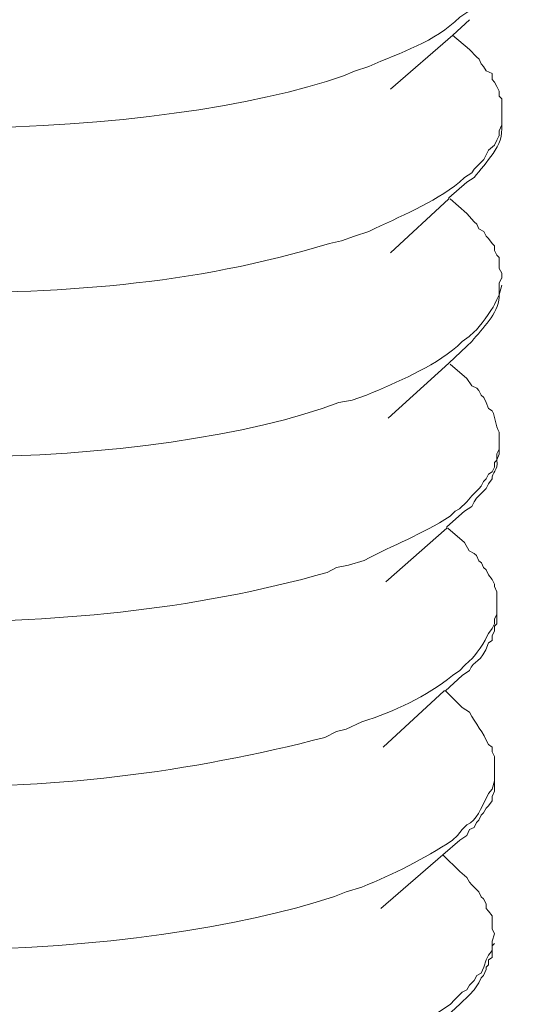
# Model space of a CAD drawing. Units: inches. Extents: x 290 to 4321, y -21085 to -18305.
# Drawn here: x 4087 to 4095, y -20829 to -20814 of the extents above; entities that cross this region are included whole.
import ezdxf

# ---------------------------------------------------------------- set-up
doc = ezdxf.new("R2010")
doc.units = ezdxf.units.IN
doc.header["$MEASUREMENT"] = 0
doc.layers.add('layer 1', color=7, linetype='Continuous')

msp = doc.modelspace()

# ---------------------------------------------------------------- linework, layer by layer
at = {"layer": 'layer 1', "lineweight": 15}
for points, knots in [([(4105.437, -20753.346), (4105.437, -20753.346), (3634.605, -20881.846), (3634.605, -20881.846), (3634.605, -20881.846), (3634.605, -20881.846), (3605.217, -20889.865), (3605.217, -20889.865)], [0, 0, 0, 0, 0.5, 0.5, 0.5, 0.5, 1, 1, 1, 1]), ([(4134.736, -20770.585), (4134.736, -20770.585), (4114.084, -20776.231), (4114.084, -20776.231), (4114.084, -20776.231), (3944.756, -20822.413), (3775.428, -20868.596), (3606.119, -20914.851), (3606.119, -20914.851), (3606.119, -20914.851), (3604.902, -20915.18), (3604.902, -20915.18)], [0, 0, 0, 0, 0.333333, 0.333333, 0.333333, 0.333333, 0.666667, 0.666667, 0.666667, 0.666667, 1, 1, 1, 1]), ([(4094.466, -20813.086), (4094.466, -20813.086), (4094.466, -20813.198), (4094.466, -20813.198), (4094.466, -20813.198), (4094.466, -20813.198), (4094.429, -20813.272), (4094.429, -20813.272), (4094.429, -20813.272), (4094.429, -20813.272), (4094.429, -20813.382), (4094.429, -20813.382), (4094.429, -20813.382), (4094.429, -20813.382), (4094.393, -20813.458), (4094.393, -20813.458), (4094.393, -20813.458), (4094.393, -20813.458), (4094.354, -20813.53), (4094.354, -20813.53), (4094.354, -20813.53), (4094.354, -20813.53), (4094.317, -20813.62), (4094.317, -20813.62), (4094.317, -20813.62), (4094.317, -20813.62), (4094.283, -20813.697), (4094.283, -20813.697), (4094.283, -20813.697), (4094.283, -20813.697), (4094.188, -20813.769), (4094.188, -20813.769), (4094.188, -20813.769), (4094.188, -20813.769), (4094.153, -20813.848), (4094.153, -20813.848), (4094.153, -20813.848), (4094.153, -20813.848), (4094.078, -20813.879), (4094.078, -20813.879), (4094.078, -20813.879), (4094.078, -20813.879), (4094.044, -20813.958), (4094.044, -20813.958), (4094.044, -20813.958), (4094.044, -20813.958), (4093.968, -20814.028), (4093.968, -20814.028), (4093.968, -20814.028), (4093.968, -20814.028), (4093.892, -20814.068), (4093.892, -20814.068), (4093.892, -20814.068), (4093.892, -20814.068), (4093.783, -20814.138), (4093.783, -20814.138), (4093.783, -20814.138), (4093.394, -20814.526), (4092.874, -20814.678), (4092.382, -20814.898), (4092.382, -20814.898), (4092.382, -20814.898), (4092.162, -20814.968), (4092.162, -20814.968)], [0, 0, 0, 0, 0.0625, 0.0625, 0.0625, 0.0625, 0.125, 0.125, 0.125, 0.125, 0.1875, 0.1875, 0.1875, 0.1875, 0.25, 0.25, 0.25, 0.25, 0.3125, 0.3125, 0.3125, 0.3125, 0.375, 0.375, 0.375, 0.375, 0.4375, 0.4375, 0.4375, 0.4375, 0.5, 0.5, 0.5, 0.5, 0.5625, 0.5625, 0.5625, 0.5625, 0.625, 0.625, 0.625, 0.625, 0.6875, 0.6875, 0.6875, 0.6875, 0.75, 0.75, 0.75, 0.75, 0.8125, 0.8125, 0.8125, 0.8125, 0.875, 0.875, 0.875, 0.875, 0.9375, 0.9375, 0.9375, 0.9375, 1, 1, 1, 1]), ([(4092.158, -20814.968), (4092.158, -20814.968), (4091.993, -20815.041), (4091.993, -20815.041), (4091.993, -20815.041), (4089.278, -20815.997), (4082.87, -20816.318), (4080.303, -20814.788), (4080.303, -20814.788), (4080.303, -20814.788), (4080.193, -20814.748), (4080.193, -20814.748), (4080.193, -20814.748), (4080.193, -20814.748), (4080.193, -20814.709), (4080.193, -20814.709), (4080.193, -20814.709), (4080.193, -20814.709), (4080.123, -20814.675), (4080.123, -20814.675), (4080.123, -20814.675), (4080.123, -20814.675), (4080.083, -20814.599), (4080.083, -20814.599), (4080.083, -20814.599), (4080.083, -20814.599), (4080.01, -20814.559), (4080.01, -20814.559), (4080.01, -20814.559), (4080.01, -20814.559), (4079.973, -20814.526), (4079.973, -20814.526), (4079.973, -20814.526), (4079.973, -20814.526), (4079.973, -20814.489), (4079.973, -20814.489), (4079.973, -20814.489), (4079.973, -20814.489), (4079.934, -20814.45), (4079.934, -20814.45), (4079.934, -20814.45), (4079.934, -20814.45), (4079.934, -20814.419), (4079.934, -20814.419), (4079.934, -20814.419), (4079.934, -20814.419), (4079.9, -20814.377), (4079.9, -20814.377), (4079.9, -20814.377), (4079.9, -20814.377), (4079.9, -20814.178), (4079.9, -20814.178)], [0, 0, 0, 0, 0.076923, 0.076923, 0.076923, 0.076923, 0.153846, 0.153846, 0.153846, 0.153846, 0.230769, 0.230769, 0.230769, 0.230769, 0.307692, 0.307692, 0.307692, 0.307692, 0.384615, 0.384615, 0.384615, 0.384615, 0.461538, 0.461538, 0.461538, 0.461538, 0.538462, 0.538462, 0.538462, 0.538462, 0.615385, 0.615385, 0.615385, 0.615385, 0.692308, 0.692308, 0.692308, 0.692308, 0.769231, 0.769231, 0.769231, 0.769231, 0.846154, 0.846154, 0.846154, 0.846154, 0.923077, 0.923077, 0.923077, 0.923077, 1, 1, 1, 1]), ([(4093.93, -20814.177), (4093.93, -20814.177), (4093.674, -20814.416), (4093.674, -20814.416), (4093.674, -20814.416), (4093.674, -20814.416), (4092.713, -20815.248), (4092.713, -20815.248)], [0, 0, 0, 0, 0.5, 0.5, 0.5, 0.5, 1, 1, 1, 1]), ([(4093.93, -20814.635), (4093.93, -20814.635), (4094.043, -20814.748), (4094.043, -20814.748), (4094.043, -20814.748), (4094.043, -20814.748), (4094.079, -20814.788), (4094.079, -20814.788), (4094.079, -20814.788), (4094.079, -20814.788), (4094.114, -20814.858), (4094.114, -20814.858), (4094.114, -20814.858), (4094.114, -20814.858), (4094.15, -20814.897), (4094.15, -20814.897), (4094.15, -20814.897), (4094.15, -20814.897), (4094.189, -20814.967), (4094.189, -20814.967), (4094.189, -20814.967), (4094.189, -20814.967), (4094.282, -20815.007), (4094.282, -20815.007), (4094.282, -20815.007), (4094.282, -20815.007), (4094.282, -20815.097), (4094.282, -20815.097), (4094.282, -20815.097), (4094.282, -20815.097), (4094.318, -20815.139), (4094.318, -20815.139), (4094.318, -20815.139), (4094.318, -20815.139), (4094.353, -20815.206), (4094.353, -20815.206), (4094.353, -20815.206), (4094.353, -20815.206), (4094.389, -20815.279), (4094.389, -20815.279), (4094.389, -20815.279), (4094.389, -20815.279), (4094.389, -20815.355), (4094.389, -20815.355), (4094.389, -20815.355), (4094.389, -20815.355), (4094.431, -20815.395), (4094.431, -20815.395), (4094.431, -20815.395), (4094.431, -20815.395), (4094.431, -20815.614), (4094.431, -20815.614)], [0, 0, 0, 0, 0.076923, 0.076923, 0.076923, 0.076923, 0.153846, 0.153846, 0.153846, 0.153846, 0.230769, 0.230769, 0.230769, 0.230769, 0.307692, 0.307692, 0.307692, 0.307692, 0.384615, 0.384615, 0.384615, 0.384615, 0.461538, 0.461538, 0.461538, 0.461538, 0.538462, 0.538462, 0.538462, 0.538462, 0.615385, 0.615385, 0.615385, 0.615385, 0.692308, 0.692308, 0.692308, 0.692308, 0.769231, 0.769231, 0.769231, 0.769231, 0.846154, 0.846154, 0.846154, 0.846154, 0.923077, 0.923077, 0.923077, 0.923077, 1, 1, 1, 1]), ([(4093.892, -20816.682), (4093.892, -20816.682), (4094.004, -20816.611), (4094.004, -20816.611), (4094.004, -20816.611), (4094.187, -20816.367), (4094.463, -20816.13), (4094.429, -20815.799), (4094.429, -20815.799), (4094.429, -20815.799), (4094.429, -20815.725), (4094.429, -20815.725)], [0, 0, 0, 0, 0.333333, 0.333333, 0.333333, 0.333333, 0.666667, 0.666667, 0.666667, 0.666667, 1, 1, 1, 1]), ([(4094.43, -20815.798), (4094.43, -20815.798), (4094.391, -20815.89), (4094.391, -20815.89), (4094.391, -20815.89), (4094.391, -20815.89), (4094.391, -20815.966), (4094.391, -20815.966)], [0, 0, 0, 0, 0.5, 0.5, 0.5, 0.5, 1, 1, 1, 1]), ([(4094.392, -20815.964), (4094.392, -20815.964), (4094.353, -20816.035), (4094.353, -20816.035), (4094.353, -20816.035), (4094.353, -20816.035), (4094.318, -20816.111), (4094.318, -20816.111), (4094.318, -20816.111), (4094.318, -20816.111), (4094.223, -20816.187), (4094.223, -20816.187), (4094.223, -20816.187), (4094.223, -20816.187), (4094.153, -20816.334), (4094.153, -20816.334), (4094.153, -20816.334), (4094.153, -20816.334), (4094.079, -20816.406), (4094.079, -20816.406), (4094.079, -20816.406), (4094.079, -20816.406), (4094.004, -20816.483), (4094.004, -20816.483), (4094.004, -20816.483), (4094.004, -20816.483), (4093.97, -20816.538), (4093.97, -20816.538), (4093.97, -20816.538), (4093.97, -20816.538), (4093.858, -20816.609), (4093.858, -20816.609), (4093.858, -20816.609), (4093.858, -20816.609), (4093.781, -20816.682), (4093.781, -20816.682), (4093.781, -20816.682), (4093.357, -20817.011), (4092.867, -20817.208), (4092.381, -20817.439), (4092.381, -20817.439), (4092.381, -20817.439), (4092.158, -20817.512), (4092.158, -20817.512)], [0, 0, 0, 0, 0.090909, 0.090909, 0.090909, 0.090909, 0.181818, 0.181818, 0.181818, 0.181818, 0.272727, 0.272727, 0.272727, 0.272727, 0.363636, 0.363636, 0.363636, 0.363636, 0.454545, 0.454545, 0.454545, 0.454545, 0.545455, 0.545455, 0.545455, 0.545455, 0.636364, 0.636364, 0.636364, 0.636364, 0.727273, 0.727273, 0.727273, 0.727273, 0.818182, 0.818182, 0.818182, 0.818182, 0.909091, 0.909091, 0.909091, 0.909091, 1, 1, 1, 1]), ([(4092.158, -20817.511), (4092.158, -20817.511), (4091.959, -20817.587), (4091.959, -20817.587), (4091.959, -20817.587), (4091.959, -20817.587), (4091.773, -20817.624), (4091.773, -20817.624), (4091.773, -20817.624), (4089.706, -20818.268), (4087.506, -20818.414), (4085.337, -20818.38), (4085.337, -20818.38), (4085.337, -20818.38), (4084.969, -20818.344), (4084.969, -20818.344), (4084.969, -20818.344), (4084.969, -20818.344), (4084.584, -20818.344), (4084.584, -20818.344), (4084.584, -20818.344), (4084.584, -20818.344), (4084.215, -20818.305), (4084.215, -20818.305), (4084.215, -20818.305), (4083.484, -20818.246), (4082.84, -20818.169), (4082.131, -20818.012), (4082.131, -20818.012), (4082.131, -20818.012), (4081.945, -20817.955), (4081.945, -20817.955), (4081.945, -20817.955), (4081.945, -20817.955), (4081.743, -20817.919), (4081.743, -20817.919), (4081.743, -20817.919), (4081.5, -20817.863), (4080.57, -20817.581), (4080.432, -20817.401), (4080.432, -20817.401), (4080.432, -20817.401), (4080.342, -20817.368), (4080.342, -20817.368), (4080.342, -20817.368), (4080.342, -20817.368), (4080.232, -20817.329), (4080.232, -20817.329), (4080.232, -20817.329), (4080.232, -20817.329), (4080.156, -20817.252), (4080.156, -20817.252), (4080.156, -20817.252), (4080.156, -20817.252), (4080.083, -20817.199), (4080.083, -20817.199), (4080.083, -20817.199), (4080.083, -20817.199), (4080.044, -20817.126), (4080.044, -20817.126), (4080.044, -20817.126), (4080.044, -20817.126), (4079.973, -20817.089), (4079.973, -20817.089), (4079.973, -20817.089), (4079.973, -20817.089), (4079.973, -20817.053), (4079.973, -20817.053), (4079.973, -20817.053), (4079.973, -20817.053), (4079.934, -20817.016), (4079.934, -20817.016), (4079.934, -20817.016), (4079.934, -20817.016), (4079.934, -20816.979), (4079.934, -20816.979), (4079.934, -20816.979), (4079.934, -20816.979), (4079.9, -20816.94), (4079.9, -20816.94), (4079.9, -20816.94), (4079.9, -20816.94), (4079.9, -20816.904), (4079.9, -20816.904), (4079.9, -20816.904), (4079.9, -20816.904), (4079.863, -20816.867), (4079.863, -20816.867), (4079.863, -20816.867), (4079.863, -20816.867), (4079.863, -20816.721), (4079.863, -20816.721)], [0, 0, 0, 0, 0.043478, 0.043478, 0.043478, 0.043478, 0.086957, 0.086957, 0.086957, 0.086957, 0.130435, 0.130435, 0.130435, 0.130435, 0.173913, 0.173913, 0.173913, 0.173913, 0.217391, 0.217391, 0.217391, 0.217391, 0.26087, 0.26087, 0.26087, 0.26087, 0.304348, 0.304348, 0.304348, 0.304348, 0.347826, 0.347826, 0.347826, 0.347826, 0.391304, 0.391304, 0.391304, 0.391304, 0.434783, 0.434783, 0.434783, 0.434783, 0.478261, 0.478261, 0.478261, 0.478261, 0.521739, 0.521739, 0.521739, 0.521739, 0.565217, 0.565217, 0.565217, 0.565217, 0.608696, 0.608696, 0.608696, 0.608696, 0.652174, 0.652174, 0.652174, 0.652174, 0.695652, 0.695652, 0.695652, 0.695652, 0.73913, 0.73913, 0.73913, 0.73913, 0.782609, 0.782609, 0.782609, 0.782609, 0.826087, 0.826087, 0.826087, 0.826087, 0.869565, 0.869565, 0.869565, 0.869565, 0.913043, 0.913043, 0.913043, 0.913043, 0.956522, 0.956522, 0.956522, 0.956522, 1, 1, 1, 1]), ([(4093.892, -20816.682), (4093.892, -20816.682), (4093.616, -20816.924), (4093.616, -20816.924), (4093.616, -20816.924), (4093.616, -20816.924), (4093.616, -20816.94), (4093.616, -20816.94), (4093.616, -20816.94), (4093.616, -20816.94), (4092.713, -20817.77), (4092.713, -20817.77)], [0, 0, 0, 0, 0.333333, 0.333333, 0.333333, 0.333333, 0.666667, 0.666667, 0.666667, 0.666667, 1, 1, 1, 1]), ([(4093.892, -20817.163), (4093.892, -20817.163), (4094.004, -20817.292), (4094.004, -20817.292), (4094.004, -20817.292), (4094.004, -20817.292), (4094.044, -20817.329), (4094.044, -20817.329), (4094.044, -20817.329), (4094.044, -20817.329), (4094.078, -20817.401), (4094.078, -20817.401), (4094.078, -20817.401), (4094.078, -20817.401), (4094.151, -20817.441), (4094.151, -20817.441), (4094.151, -20817.441), (4094.151, -20817.441), (4094.187, -20817.511), (4094.187, -20817.511), (4094.187, -20817.511), (4094.187, -20817.511), (4094.224, -20817.55), (4094.224, -20817.55), (4094.224, -20817.55), (4094.224, -20817.55), (4094.283, -20817.624), (4094.283, -20817.624), (4094.283, -20817.624), (4094.283, -20817.624), (4094.317, -20817.66), (4094.317, -20817.66), (4094.317, -20817.66), (4094.317, -20817.66), (4094.317, -20817.734), (4094.317, -20817.734), (4094.317, -20817.734), (4094.317, -20817.734), (4094.354, -20817.806), (4094.354, -20817.806), (4094.354, -20817.806), (4094.354, -20817.806), (4094.389, -20817.843), (4094.389, -20817.843), (4094.389, -20817.843), (4094.389, -20817.843), (4094.389, -20818.012), (4094.389, -20818.012), (4094.389, -20818.012), (4094.389, -20818.012), (4094.429, -20818.085), (4094.429, -20818.085), (4094.429, -20818.085), (4094.429, -20818.085), (4094.429, -20818.158), (4094.429, -20818.158)], [0, 0, 0, 0, 0.071429, 0.071429, 0.071429, 0.071429, 0.142857, 0.142857, 0.142857, 0.142857, 0.214286, 0.214286, 0.214286, 0.214286, 0.285714, 0.285714, 0.285714, 0.285714, 0.357143, 0.357143, 0.357143, 0.357143, 0.428571, 0.428571, 0.428571, 0.428571, 0.5, 0.5, 0.5, 0.5, 0.571429, 0.571429, 0.571429, 0.571429, 0.642857, 0.642857, 0.642857, 0.642857, 0.714286, 0.714286, 0.714286, 0.714286, 0.785714, 0.785714, 0.785714, 0.785714, 0.857143, 0.857143, 0.857143, 0.857143, 0.928571, 0.928571, 0.928571, 0.928571, 1, 1, 1, 1]), ([(4094.43, -20818.157), (4094.43, -20818.157), (4094.391, -20818.23), (4094.391, -20818.23), (4094.391, -20818.23), (4094.391, -20818.23), (4094.391, -20818.419), (4094.391, -20818.419), (4094.391, -20818.419), (4094.391, -20818.419), (4094.354, -20818.489), (4094.354, -20818.489), (4094.354, -20818.489), (4094.354, -20818.489), (4094.318, -20818.565), (4094.318, -20818.565), (4094.318, -20818.565), (4094.281, -20818.649), (4094.078, -20818.927), (4094.006, -20818.986), (4094.006, -20818.986), (4094.006, -20818.986), (4093.929, -20819.06), (4093.929, -20819.06), (4093.929, -20819.06), (4093.929, -20819.06), (4093.82, -20819.135), (4093.82, -20819.135), (4093.82, -20819.135), (4093.82, -20819.135), (4093.747, -20819.209), (4093.747, -20819.209), (4093.747, -20819.209), (4093.336, -20819.555), (4092.835, -20819.749), (4092.346, -20819.965), (4092.346, -20819.965), (4092.346, -20819.965), (4092.123, -20820.039), (4092.123, -20820.039)], [0, 0, 0, 0, 0.1, 0.1, 0.1, 0.1, 0.2, 0.2, 0.2, 0.2, 0.3, 0.3, 0.3, 0.3, 0.4, 0.4, 0.4, 0.4, 0.5, 0.5, 0.5, 0.5, 0.6, 0.6, 0.6, 0.6, 0.7, 0.7, 0.7, 0.7, 0.8, 0.8, 0.8, 0.8, 0.9, 0.9, 0.9, 0.9, 1, 1, 1, 1]), ([(4093.892, -20819.209), (4093.892, -20819.209), (4093.968, -20819.136), (4093.968, -20819.136), (4093.968, -20819.136), (4094.139, -20818.923), (4094.37, -20818.72), (4094.389, -20818.452), (4094.389, -20818.452), (4094.389, -20818.452), (4094.389, -20818.419), (4094.389, -20818.419)], [0, 0, 0, 0, 0.333333, 0.333333, 0.333333, 0.333333, 0.666667, 0.666667, 0.666667, 0.666667, 1, 1, 1, 1]), ([(4092.123, -20820.039), (4092.123, -20820.039), (4091.92, -20820.076), (4091.92, -20820.076), (4091.92, -20820.076), (4089.268, -20821.099), (4082.79, -20821.369), (4080.23, -20819.855), (4080.23, -20819.855), (4080.23, -20819.855), (4080.157, -20819.78), (4080.157, -20819.78), (4080.157, -20819.78), (4080.157, -20819.78), (4080.12, -20819.78), (4080.12, -20819.78), (4080.12, -20819.78), (4080.12, -20819.78), (4080.084, -20819.746), (4080.084, -20819.746), (4080.084, -20819.746), (4080.084, -20819.746), (4080.008, -20819.67), (4080.008, -20819.67), (4080.008, -20819.67), (4080.008, -20819.67), (4079.974, -20819.597), (4079.974, -20819.597), (4079.974, -20819.597), (4079.974, -20819.597), (4079.935, -20819.597), (4079.935, -20819.597), (4079.935, -20819.597), (4079.935, -20819.597), (4079.899, -20819.56), (4079.899, -20819.56), (4079.899, -20819.56), (4079.899, -20819.56), (4079.899, -20819.521), (4079.899, -20819.521), (4079.899, -20819.521), (4079.899, -20819.521), (4079.864, -20819.487), (4079.864, -20819.487), (4079.864, -20819.487), (4079.864, -20819.487), (4079.864, -20819.395), (4079.864, -20819.395), (4079.864, -20819.395), (4079.864, -20819.395), (4079.825, -20819.375), (4079.825, -20819.375), (4079.825, -20819.375), (4079.825, -20819.375), (4079.825, -20819.245), (4079.825, -20819.245)], [0, 0, 0, 0, 0.071429, 0.071429, 0.071429, 0.071429, 0.142857, 0.142857, 0.142857, 0.142857, 0.214286, 0.214286, 0.214286, 0.214286, 0.285714, 0.285714, 0.285714, 0.285714, 0.357143, 0.357143, 0.357143, 0.357143, 0.428571, 0.428571, 0.428571, 0.428571, 0.5, 0.5, 0.5, 0.5, 0.571429, 0.571429, 0.571429, 0.571429, 0.642857, 0.642857, 0.642857, 0.642857, 0.714286, 0.714286, 0.714286, 0.714286, 0.785714, 0.785714, 0.785714, 0.785714, 0.857143, 0.857143, 0.857143, 0.857143, 0.928571, 0.928571, 0.928571, 0.928571, 1, 1, 1, 1]), ([(4093.892, -20819.209), (4093.892, -20819.209), (4093.616, -20819.47), (4093.616, -20819.47), (4093.616, -20819.47), (4093.616, -20819.47), (4092.677, -20820.317), (4092.677, -20820.317)], [0, 0, 0, 0, 0.5, 0.5, 0.5, 0.5, 1, 1, 1, 1]), ([(4093.892, -20819.709), (4093.892, -20819.709), (4093.968, -20819.821), (4093.968, -20819.821), (4093.968, -20819.821), (4093.968, -20819.821), (4094.044, -20819.855), (4094.044, -20819.855), (4094.044, -20819.855), (4094.044, -20819.855), (4094.078, -20819.889), (4094.078, -20819.889), (4094.078, -20819.889), (4094.078, -20819.889), (4094.114, -20819.965), (4094.114, -20819.965), (4094.114, -20819.965), (4094.114, -20819.965), (4094.151, -20820.001), (4094.151, -20820.001), (4094.151, -20820.001), (4094.151, -20820.001), (4094.187, -20820.075), (4094.187, -20820.075), (4094.187, -20820.075), (4094.187, -20820.075), (4094.224, -20820.17), (4094.224, -20820.17), (4094.224, -20820.17), (4094.224, -20820.17), (4094.283, -20820.204), (4094.283, -20820.204), (4094.283, -20820.204), (4094.339, -20820.314), (4094.328, -20820.426), (4094.389, -20820.536), (4094.389, -20820.536), (4094.389, -20820.536), (4094.389, -20820.685), (4094.389, -20820.685)], [0, 0, 0, 0, 0.1, 0.1, 0.1, 0.1, 0.2, 0.2, 0.2, 0.2, 0.3, 0.3, 0.3, 0.3, 0.4, 0.4, 0.4, 0.4, 0.5, 0.5, 0.5, 0.5, 0.6, 0.6, 0.6, 0.6, 0.7, 0.7, 0.7, 0.7, 0.8, 0.8, 0.8, 0.8, 0.9, 0.9, 0.9, 0.9, 1, 1, 1, 1]), ([(4094.392, -20820.794), (4094.392, -20820.794), (4094.353, -20820.87), (4094.353, -20820.87), (4094.353, -20820.87), (4094.353, -20820.87), (4094.353, -20820.963), (4094.353, -20820.963), (4094.353, -20820.963), (4094.353, -20820.963), (4094.318, -20820.999), (4094.318, -20820.999), (4094.318, -20820.999), (4094.318, -20820.999), (4094.318, -20821.072), (4094.318, -20821.072), (4094.318, -20821.072), (4094.318, -20821.072), (4094.282, -20821.146), (4094.282, -20821.146), (4094.282, -20821.146), (4094.282, -20821.146), (4094.223, -20821.182), (4094.223, -20821.182), (4094.223, -20821.182), (4094.223, -20821.182), (4094.189, -20821.255), (4094.189, -20821.255), (4094.189, -20821.255), (4094.189, -20821.255), (4094.15, -20821.295), (4094.15, -20821.295), (4094.15, -20821.295), (4094.15, -20821.295), (4094.114, -20821.365), (4094.114, -20821.365), (4094.114, -20821.365), (4094.114, -20821.365), (4094.079, -20821.404), (4094.079, -20821.404), (4094.079, -20821.404), (4094.079, -20821.404), (4093.97, -20821.514), (4093.97, -20821.514), (4093.97, -20821.514), (4093.97, -20821.514), (4093.891, -20821.606), (4093.891, -20821.606), (4093.891, -20821.606), (4093.891, -20821.606), (4093.781, -20821.716), (4093.781, -20821.716), (4093.781, -20821.716), (4093.781, -20821.716), (4093.711, -20821.753), (4093.711, -20821.753), (4093.711, -20821.753), (4093.711, -20821.753), (4093.635, -20821.826), (4093.635, -20821.826), (4093.635, -20821.826), (4093.188, -20822.118), (4092.763, -20822.265), (4092.31, -20822.512), (4092.31, -20822.512), (4092.31, -20822.512), (4092.068, -20822.583), (4092.068, -20822.583)], [0, 0, 0, 0, 0.058824, 0.058824, 0.058824, 0.058824, 0.117647, 0.117647, 0.117647, 0.117647, 0.176471, 0.176471, 0.176471, 0.176471, 0.235294, 0.235294, 0.235294, 0.235294, 0.294118, 0.294118, 0.294118, 0.294118, 0.352941, 0.352941, 0.352941, 0.352941, 0.411765, 0.411765, 0.411765, 0.411765, 0.470588, 0.470588, 0.470588, 0.470588, 0.529412, 0.529412, 0.529412, 0.529412, 0.588235, 0.588235, 0.588235, 0.588235, 0.647059, 0.647059, 0.647059, 0.647059, 0.705882, 0.705882, 0.705882, 0.705882, 0.764706, 0.764706, 0.764706, 0.764706, 0.823529, 0.823529, 0.823529, 0.823529, 0.882353, 0.882353, 0.882353, 0.882353, 0.941176, 0.941176, 0.941176, 0.941176, 1, 1, 1, 1]), ([(4093.856, -20821.753), (4093.856, -20821.753), (4093.968, -20821.68), (4093.968, -20821.68), (4093.968, -20821.68), (4093.968, -20821.68), (4094.005, -20821.606), (4094.005, -20821.606), (4094.005, -20821.606), (4094.005, -20821.606), (4094.042, -20821.551), (4094.042, -20821.551), (4094.042, -20821.551), (4094.042, -20821.551), (4094.078, -20821.514), (4094.078, -20821.514), (4094.078, -20821.514), (4094.078, -20821.514), (4094.149, -20821.441), (4094.149, -20821.441), (4094.149, -20821.441), (4094.149, -20821.441), (4094.189, -20821.404), (4094.189, -20821.404), (4094.189, -20821.404), (4094.189, -20821.404), (4094.224, -20821.331), (4094.224, -20821.331), (4094.224, -20821.331), (4094.224, -20821.331), (4094.281, -20821.255), (4094.281, -20821.255), (4094.281, -20821.255), (4094.267, -20821.151), (4094.382, -20821.134), (4094.354, -20820.962), (4094.354, -20820.962), (4094.354, -20820.962), (4094.388, -20820.872), (4094.388, -20820.872), (4094.388, -20820.872), (4094.388, -20820.872), (4094.388, -20820.794), (4094.388, -20820.794)], [0, 0, 0, 0, 0.090909, 0.090909, 0.090909, 0.090909, 0.181818, 0.181818, 0.181818, 0.181818, 0.272727, 0.272727, 0.272727, 0.272727, 0.363636, 0.363636, 0.363636, 0.363636, 0.454545, 0.454545, 0.454545, 0.454545, 0.545455, 0.545455, 0.545455, 0.545455, 0.636364, 0.636364, 0.636364, 0.636364, 0.727273, 0.727273, 0.727273, 0.727273, 0.818182, 0.818182, 0.818182, 0.818182, 0.909091, 0.909091, 0.909091, 0.909091, 1, 1, 1, 1]), ([(4093.856, -20821.753), (4093.856, -20821.753), (4093.581, -20821.995), (4093.581, -20821.995), (4093.581, -20821.995), (4093.581, -20821.995), (4093.581, -20822.011), (4093.581, -20822.011), (4093.581, -20822.011), (4093.581, -20822.011), (4092.641, -20822.841), (4092.641, -20822.841)], [0, 0, 0, 0, 0.333333, 0.333333, 0.333333, 0.333333, 0.666667, 0.666667, 0.666667, 0.666667, 1, 1, 1, 1]), ([(4092.068, -20822.582), (4092.068, -20822.582), (4091.885, -20822.621), (4091.885, -20822.621), (4091.885, -20822.621), (4091.885, -20822.621), (4091.739, -20822.695), (4091.739, -20822.695), (4091.739, -20822.695), (4089.649, -20823.288), (4087.477, -20823.479), (4085.301, -20823.454), (4085.301, -20823.454), (4085.301, -20823.454), (4084.935, -20823.412), (4084.935, -20823.412), (4084.935, -20823.412), (4084.935, -20823.412), (4084.546, -20823.412), (4084.546, -20823.412), (4084.546, -20823.412), (4084.546, -20823.412), (4084.175, -20823.376), (4084.175, -20823.376), (4084.175, -20823.376), (4083.41, -20823.325), (4082.83, -20823.238), (4082.094, -20823.083), (4082.094, -20823.083), (4082.094, -20823.083), (4081.908, -20823.024), (4081.908, -20823.024), (4081.908, -20823.024), (4081.908, -20823.024), (4081.705, -20822.993), (4081.705, -20822.993), (4081.705, -20822.993), (4081.171, -20822.824), (4080.904, -20822.763), (4080.378, -20822.515), (4080.378, -20822.515), (4080.378, -20822.515), (4080.302, -20822.436), (4080.302, -20822.436), (4080.302, -20822.436), (4080.302, -20822.436), (4080.192, -20822.402), (4080.192, -20822.402), (4080.192, -20822.402), (4080.192, -20822.402), (4080.122, -20822.306), (4080.122, -20822.306), (4080.122, -20822.306), (4080.122, -20822.306), (4080.046, -20822.29), (4080.046, -20822.29), (4080.046, -20822.29), (4079.989, -20822.192), (4079.863, -20822.059), (4079.824, -20821.975), (4079.824, -20821.975), (4079.824, -20821.975), (4079.824, -20821.938), (4079.824, -20821.938), (4079.824, -20821.938), (4079.824, -20821.938), (4079.824, -20821.901), (4079.824, -20821.901), (4079.824, -20821.901), (4079.824, -20821.901), (4079.79, -20821.865), (4079.79, -20821.865), (4079.79, -20821.865), (4079.79, -20821.865), (4079.79, -20821.792), (4079.79, -20821.792)], [0, 0, 0, 0, 0.052632, 0.052632, 0.052632, 0.052632, 0.105263, 0.105263, 0.105263, 0.105263, 0.157895, 0.157895, 0.157895, 0.157895, 0.210526, 0.210526, 0.210526, 0.210526, 0.263158, 0.263158, 0.263158, 0.263158, 0.315789, 0.315789, 0.315789, 0.315789, 0.368421, 0.368421, 0.368421, 0.368421, 0.421053, 0.421053, 0.421053, 0.421053, 0.473684, 0.473684, 0.473684, 0.473684, 0.526316, 0.526316, 0.526316, 0.526316, 0.578947, 0.578947, 0.578947, 0.578947, 0.631579, 0.631579, 0.631579, 0.631579, 0.684211, 0.684211, 0.684211, 0.684211, 0.736842, 0.736842, 0.736842, 0.736842, 0.789474, 0.789474, 0.789474, 0.789474, 0.842105, 0.842105, 0.842105, 0.842105, 0.894737, 0.894737, 0.894737, 0.894737, 0.947368, 0.947368, 0.947368, 0.947368, 1, 1, 1, 1]), ([(4093.856, -20822.233), (4093.856, -20822.233), (4093.929, -20822.363), (4093.929, -20822.363), (4093.929, -20822.363), (4093.929, -20822.363), (4094.005, -20822.402), (4094.005, -20822.402), (4094.005, -20822.402), (4094.005, -20822.402), (4094.042, -20822.436), (4094.042, -20822.436), (4094.042, -20822.436), (4094.042, -20822.436), (4094.078, -20822.515), (4094.078, -20822.515), (4094.078, -20822.515), (4094.078, -20822.515), (4094.115, -20822.546), (4094.115, -20822.546), (4094.115, -20822.546), (4094.115, -20822.546), (4094.149, -20822.621), (4094.149, -20822.621), (4094.149, -20822.621), (4094.149, -20822.621), (4094.189, -20822.656), (4094.189, -20822.656), (4094.189, -20822.656), (4094.189, -20822.656), (4094.224, -20822.731), (4094.224, -20822.731), (4094.224, -20822.731), (4094.224, -20822.731), (4094.281, -20822.805), (4094.281, -20822.805), (4094.281, -20822.805), (4094.281, -20822.805), (4094.318, -20822.877), (4094.318, -20822.877), (4094.318, -20822.877), (4094.318, -20822.877), (4094.318, -20822.914), (4094.318, -20822.914), (4094.318, -20822.914), (4094.318, -20822.914), (4094.354, -20822.993), (4094.354, -20822.993), (4094.354, -20822.993), (4094.354, -20822.993), (4094.354, -20823.229), (4094.354, -20823.229)], [0, 0, 0, 0, 0.076923, 0.076923, 0.076923, 0.076923, 0.153846, 0.153846, 0.153846, 0.153846, 0.230769, 0.230769, 0.230769, 0.230769, 0.307692, 0.307692, 0.307692, 0.307692, 0.384615, 0.384615, 0.384615, 0.384615, 0.461538, 0.461538, 0.461538, 0.461538, 0.538462, 0.538462, 0.538462, 0.538462, 0.615385, 0.615385, 0.615385, 0.615385, 0.692308, 0.692308, 0.692308, 0.692308, 0.769231, 0.769231, 0.769231, 0.769231, 0.846154, 0.846154, 0.846154, 0.846154, 0.923077, 0.923077, 0.923077, 0.923077, 1, 1, 1, 1]), ([(4094.354, -20823.227), (4094.354, -20823.227), (4094.354, -20823.343), (4094.354, -20823.343), (4094.354, -20823.343), (4094.354, -20823.343), (4094.317, -20823.411), (4094.317, -20823.411), (4094.317, -20823.411), (4094.317, -20823.411), (4094.317, -20823.487), (4094.317, -20823.487), (4094.317, -20823.487), (4094.317, -20823.487), (4094.283, -20823.56), (4094.283, -20823.56), (4094.283, -20823.56), (4094.283, -20823.56), (4094.224, -20823.636), (4094.224, -20823.636), (4094.224, -20823.636), (4094.179, -20823.742), (4094.022, -20823.993), (4093.932, -20824.057), (4093.932, -20824.057), (4093.932, -20824.057), (4093.856, -20824.131), (4093.856, -20824.131), (4093.856, -20824.131), (4093.856, -20824.131), (4093.783, -20824.207), (4093.783, -20824.207), (4093.783, -20824.207), (4093.783, -20824.207), (4093.673, -20824.282), (4093.673, -20824.282), (4093.673, -20824.282), (4093.26, -20824.612), (4092.781, -20824.836), (4092.272, -20825), (4092.272, -20825), (4092.272, -20825), (4092.033, -20825.11), (4092.033, -20825.11)], [0, 0, 0, 0, 0.090909, 0.090909, 0.090909, 0.090909, 0.181818, 0.181818, 0.181818, 0.181818, 0.272727, 0.272727, 0.272727, 0.272727, 0.363636, 0.363636, 0.363636, 0.363636, 0.454545, 0.454545, 0.454545, 0.454545, 0.545455, 0.545455, 0.545455, 0.545455, 0.636364, 0.636364, 0.636364, 0.636364, 0.727273, 0.727273, 0.727273, 0.727273, 0.818182, 0.818182, 0.818182, 0.818182, 0.909091, 0.909091, 0.909091, 0.909091, 1, 1, 1, 1]), ([(4093.82, -20824.282), (4093.82, -20824.282), (4093.93, -20824.207), (4093.93, -20824.207), (4093.93, -20824.207), (4094, -20824.035), (4094.11, -20824.111), (4094.225, -20823.782), (4094.225, -20823.782), (4094.225, -20823.782), (4094.282, -20823.746), (4094.282, -20823.746), (4094.282, -20823.746), (4094.282, -20823.746), (4094.282, -20823.669), (4094.282, -20823.669), (4094.282, -20823.669), (4094.282, -20823.669), (4094.318, -20823.599), (4094.318, -20823.599), (4094.318, -20823.599), (4094.318, -20823.599), (4094.318, -20823.523), (4094.318, -20823.523), (4094.318, -20823.523), (4094.318, -20823.523), (4094.352, -20823.487), (4094.352, -20823.487), (4094.352, -20823.487), (4094.352, -20823.487), (4094.352, -20823.343), (4094.352, -20823.343)], [0, 0, 0, 0, 0.125, 0.125, 0.125, 0.125, 0.25, 0.25, 0.25, 0.25, 0.375, 0.375, 0.375, 0.375, 0.5, 0.5, 0.5, 0.5, 0.625, 0.625, 0.625, 0.625, 0.75, 0.75, 0.75, 0.75, 0.875, 0.875, 0.875, 0.875, 1, 1, 1, 1]), ([(4092.032, -20825.109), (4092.032, -20825.109), (4091.883, -20825.146), (4091.883, -20825.146), (4091.883, -20825.146), (4091.883, -20825.146), (4091.701, -20825.239), (4091.701, -20825.239), (4091.701, -20825.239), (4089.676, -20825.765), (4087.34, -20826.08), (4085.268, -20825.959), (4085.268, -20825.959), (4085.268, -20825.959), (4084.896, -20825.959), (4084.896, -20825.959), (4084.896, -20825.959), (4084.896, -20825.959), (4084.508, -20825.906), (4084.508, -20825.906), (4084.508, -20825.906), (4084.508, -20825.906), (4084.14, -20825.906), (4084.14, -20825.906), (4084.14, -20825.906), (4083.464, -20825.835), (4082.716, -20825.753), (4082.055, -20825.607), (4082.055, -20825.607), (4082.055, -20825.607), (4081.872, -20825.573), (4081.872, -20825.573), (4081.872, -20825.573), (4081.872, -20825.573), (4081.667, -20825.531), (4081.667, -20825.531), (4081.667, -20825.531), (4081.667, -20825.531), (4081.484, -20825.461), (4081.484, -20825.461), (4081.484, -20825.461), (4081.484, -20825.461), (4081.301, -20825.422), (4081.301, -20825.422), (4081.301, -20825.422), (4081.301, -20825.422), (4081.096, -20825.348), (4081.096, -20825.348), (4081.096, -20825.348), (4081.096, -20825.348), (4080.953, -20825.312), (4080.953, -20825.312), (4080.953, -20825.312), (4080.953, -20825.312), (4080.764, -20825.239), (4080.764, -20825.239), (4080.764, -20825.239), (4080.764, -20825.239), (4080.584, -20825.146), (4080.584, -20825.146), (4080.584, -20825.146), (4080.584, -20825.146), (4080.505, -20825.109), (4080.505, -20825.109), (4080.505, -20825.109), (4080.505, -20825.109), (4080.432, -20825.037), (4080.432, -20825.037), (4080.432, -20825.037), (4080.432, -20825.037), (4080.342, -20825), (4080.342, -20825), (4080.342, -20825), (4080.342, -20825), (4080.233, -20824.96), (4080.233, -20824.96), (4080.233, -20824.96), (4080.233, -20824.96), (4080.157, -20824.927), (4080.157, -20824.927), (4080.157, -20824.927), (4080.157, -20824.927), (4080.083, -20824.853), (4080.083, -20824.853), (4080.083, -20824.853), (4080.083, -20824.853), (4080.01, -20824.777), (4080.01, -20824.777), (4080.01, -20824.777), (4080.01, -20824.777), (4079.973, -20824.744), (4079.973, -20824.744), (4079.973, -20824.744), (4079.973, -20824.744), (4079.901, -20824.667), (4079.901, -20824.667), (4079.901, -20824.667), (4079.901, -20824.667), (4079.864, -20824.632), (4079.864, -20824.632), (4079.864, -20824.632), (4079.864, -20824.632), (4079.824, -20824.592), (4079.824, -20824.592), (4079.824, -20824.592), (4079.824, -20824.592), (4079.824, -20824.538), (4079.824, -20824.538), (4079.824, -20824.538), (4079.824, -20824.538), (4079.788, -20824.518), (4079.788, -20824.518), (4079.788, -20824.518), (4079.788, -20824.518), (4079.788, -20824.316), (4079.788, -20824.316)], [0, 0, 0, 0, 0.034483, 0.034483, 0.034483, 0.034483, 0.068966, 0.068966, 0.068966, 0.068966, 0.103448, 0.103448, 0.103448, 0.103448, 0.137931, 0.137931, 0.137931, 0.137931, 0.172414, 0.172414, 0.172414, 0.172414, 0.206897, 0.206897, 0.206897, 0.206897, 0.241379, 0.241379, 0.241379, 0.241379, 0.275862, 0.275862, 0.275862, 0.275862, 0.310345, 0.310345, 0.310345, 0.310345, 0.344828, 0.344828, 0.344828, 0.344828, 0.37931, 0.37931, 0.37931, 0.37931, 0.413793, 0.413793, 0.413793, 0.413793, 0.448276, 0.448276, 0.448276, 0.448276, 0.482759, 0.482759, 0.482759, 0.482759, 0.517241, 0.517241, 0.517241, 0.517241, 0.551724, 0.551724, 0.551724, 0.551724, 0.586207, 0.586207, 0.586207, 0.586207, 0.62069, 0.62069, 0.62069, 0.62069, 0.655172, 0.655172, 0.655172, 0.655172, 0.689655, 0.689655, 0.689655, 0.689655, 0.724138, 0.724138, 0.724138, 0.724138, 0.758621, 0.758621, 0.758621, 0.758621, 0.793103, 0.793103, 0.793103, 0.793103, 0.827586, 0.827586, 0.827586, 0.827586, 0.862069, 0.862069, 0.862069, 0.862069, 0.896552, 0.896552, 0.896552, 0.896552, 0.931034, 0.931034, 0.931034, 0.931034, 0.965517, 0.965517, 0.965517, 0.965517, 1, 1, 1, 1]), ([(4093.82, -20824.282), (4093.82, -20824.282), (4093.564, -20824.519), (4093.564, -20824.519), (4093.564, -20824.519), (4093.564, -20824.519), (4093.542, -20824.519), (4093.542, -20824.519), (4093.542, -20824.519), (4093.542, -20824.519), (4092.603, -20825.388), (4092.603, -20825.388)], [0, 0, 0, 0, 0.333333, 0.333333, 0.333333, 0.333333, 0.666667, 0.666667, 0.666667, 0.666667, 1, 1, 1, 1]), ([(4093.82, -20824.777), (4093.82, -20824.777), (4093.93, -20824.85), (4093.93, -20824.85), (4093.93, -20824.85), (4094.031, -20825.022), (4094.138, -20825.159), (4094.225, -20825.348), (4094.225, -20825.348), (4094.225, -20825.348), (4094.282, -20825.387), (4094.282, -20825.387), (4094.282, -20825.387), (4094.282, -20825.387), (4094.282, -20825.461), (4094.282, -20825.461), (4094.282, -20825.461), (4094.282, -20825.461), (4094.318, -20825.534), (4094.318, -20825.534), (4094.318, -20825.534), (4094.318, -20825.534), (4094.318, -20825.719), (4094.318, -20825.719)], [0, 0, 0, 0, 0.166667, 0.166667, 0.166667, 0.166667, 0.333333, 0.333333, 0.333333, 0.333333, 0.5, 0.5, 0.5, 0.5, 0.666667, 0.666667, 0.666667, 0.666667, 0.833333, 0.833333, 0.833333, 0.833333, 1, 1, 1, 1]), ([(4093.782, -20826.823), (4093.782, -20826.823), (4093.892, -20826.75), (4093.892, -20826.75), (4093.892, -20826.75), (4093.892, -20826.75), (4093.931, -20826.658), (4093.931, -20826.658), (4093.931, -20826.658), (4093.931, -20826.658), (4094.004, -20826.624), (4094.004, -20826.624), (4094.004, -20826.624), (4094.004, -20826.624), (4094.043, -20826.548), (4094.043, -20826.548), (4094.043, -20826.548), (4094.043, -20826.548), (4094.078, -20826.511), (4094.078, -20826.511), (4094.078, -20826.511), (4094.078, -20826.511), (4094.114, -20826.435), (4094.114, -20826.435), (4094.114, -20826.435), (4094.114, -20826.435), (4094.15, -20826.402), (4094.15, -20826.402), (4094.15, -20826.402), (4094.15, -20826.402), (4094.19, -20826.326), (4094.19, -20826.326), (4094.19, -20826.326), (4094.19, -20826.326), (4094.224, -20826.292), (4094.224, -20826.292), (4094.224, -20826.292), (4094.224, -20826.292), (4094.283, -20826.216), (4094.283, -20826.216), (4094.283, -20826.216), (4094.283, -20826.216), (4094.283, -20826.146), (4094.283, -20826.146), (4094.283, -20826.146), (4094.283, -20826.146), (4094.316, -20826.067), (4094.316, -20826.067), (4094.316, -20826.067), (4094.316, -20826.067), (4094.316, -20825.864), (4094.316, -20825.864)], [0, 0, 0, 0, 0.076923, 0.076923, 0.076923, 0.076923, 0.153846, 0.153846, 0.153846, 0.153846, 0.230769, 0.230769, 0.230769, 0.230769, 0.307692, 0.307692, 0.307692, 0.307692, 0.384615, 0.384615, 0.384615, 0.384615, 0.461538, 0.461538, 0.461538, 0.461538, 0.538462, 0.538462, 0.538462, 0.538462, 0.615385, 0.615385, 0.615385, 0.615385, 0.692308, 0.692308, 0.692308, 0.692308, 0.769231, 0.769231, 0.769231, 0.769231, 0.846154, 0.846154, 0.846154, 0.846154, 0.923077, 0.923077, 0.923077, 0.923077, 1, 1, 1, 1]), ([(4094.318, -20825.906), (4094.318, -20825.906), (4094.281, -20826.036), (4094.281, -20826.036), (4094.281, -20826.036), (4094.281, -20826.036), (4094.225, -20826.103), (4094.225, -20826.103)], [0, 0, 0, 0, 0.5, 0.5, 0.5, 0.5, 1, 1, 1, 1]), ([(4094.224, -20826.103), (4094.224, -20826.103), (4094.188, -20826.177), (4094.188, -20826.177), (4094.188, -20826.177), (4094.114, -20826.323), (4094.044, -20826.512), (4093.893, -20826.585), (4093.893, -20826.585), (4093.893, -20826.585), (4093.819, -20826.658), (4093.819, -20826.658), (4093.819, -20826.658), (4093.819, -20826.658), (4093.746, -20826.748), (4093.746, -20826.748), (4093.746, -20826.748), (4093.746, -20826.748), (4093.673, -20826.823), (4093.673, -20826.823), (4093.673, -20826.823), (4093.221, -20827.116), (4092.773, -20827.342), (4092.275, -20827.544), (4092.275, -20827.544), (4092.275, -20827.544), (4092.033, -20827.617), (4092.033, -20827.617)], [0, 0, 0, 0, 0.142857, 0.142857, 0.142857, 0.142857, 0.285714, 0.285714, 0.285714, 0.285714, 0.428571, 0.428571, 0.428571, 0.428571, 0.571429, 0.571429, 0.571429, 0.571429, 0.714286, 0.714286, 0.714286, 0.714286, 0.857143, 0.857143, 0.857143, 0.857143, 1, 1, 1, 1]), ([(4092.032, -20827.618), (4092.032, -20827.618), (4091.85, -20827.69), (4091.85, -20827.69), (4091.85, -20827.69), (4088.955, -20828.647), (4082.888, -20828.999), (4080.157, -20827.468), (4080.157, -20827.468), (4080.157, -20827.468), (4080.083, -20827.395), (4080.083, -20827.395), (4080.083, -20827.395), (4080.083, -20827.395), (4080.044, -20827.395), (4080.044, -20827.395), (4080.044, -20827.395), (4080.044, -20827.395), (4079.973, -20827.305), (4079.973, -20827.305), (4079.973, -20827.305), (4079.973, -20827.305), (4079.934, -20827.266), (4079.934, -20827.266), (4079.934, -20827.266), (4079.934, -20827.266), (4079.864, -20827.198), (4079.864, -20827.198), (4079.864, -20827.198), (4079.864, -20827.198), (4079.864, -20827.156), (4079.864, -20827.156), (4079.864, -20827.156), (4079.864, -20827.156), (4079.788, -20827.086), (4079.788, -20827.086), (4079.788, -20827.086), (4079.788, -20827.086), (4079.788, -20827.046), (4079.788, -20827.046), (4079.788, -20827.046), (4079.788, -20827.046), (4079.754, -20827.007), (4079.754, -20827.007), (4079.754, -20827.007), (4079.754, -20827.007), (4079.754, -20826.861), (4079.754, -20826.861)], [0, 0, 0, 0, 0.083333, 0.083333, 0.083333, 0.083333, 0.166667, 0.166667, 0.166667, 0.166667, 0.25, 0.25, 0.25, 0.25, 0.333333, 0.333333, 0.333333, 0.333333, 0.416667, 0.416667, 0.416667, 0.416667, 0.5, 0.5, 0.5, 0.5, 0.583333, 0.583333, 0.583333, 0.583333, 0.666667, 0.666667, 0.666667, 0.666667, 0.75, 0.75, 0.75, 0.75, 0.833333, 0.833333, 0.833333, 0.833333, 0.916667, 0.916667, 0.916667, 0.916667, 1, 1, 1, 1]), ([(4093.782, -20826.823), (4093.782, -20826.823), (4093.524, -20827.046), (4093.524, -20827.046), (4093.524, -20827.046), (4093.524, -20827.046), (4092.567, -20827.875), (4092.567, -20827.875)], [0, 0, 0, 0, 0.5, 0.5, 0.5, 0.5, 1, 1, 1, 1]), ([(4093.782, -20827.304), (4093.782, -20827.304), (4093.892, -20827.394), (4093.892, -20827.394), (4093.892, -20827.394), (4093.892, -20827.394), (4093.931, -20827.47), (4093.931, -20827.47), (4093.931, -20827.47), (4093.931, -20827.47), (4093.968, -20827.507), (4093.968, -20827.507), (4093.968, -20827.507), (4093.968, -20827.507), (4094.043, -20827.58), (4094.043, -20827.58), (4094.043, -20827.58), (4094.043, -20827.58), (4094.078, -20827.617), (4094.078, -20827.617), (4094.078, -20827.617), (4094.078, -20827.617), (4094.114, -20827.693), (4094.114, -20827.693), (4094.114, -20827.693), (4094.114, -20827.693), (4094.15, -20827.726), (4094.15, -20827.726), (4094.15, -20827.726), (4094.15, -20827.726), (4094.19, -20827.802), (4094.19, -20827.802), (4094.19, -20827.802), (4094.19, -20827.802), (4094.19, -20827.875), (4094.19, -20827.875), (4094.19, -20827.875), (4094.19, -20827.875), (4094.224, -20827.914), (4094.224, -20827.914), (4094.224, -20827.914), (4094.224, -20827.914), (4094.283, -20827.985), (4094.283, -20827.985), (4094.283, -20827.985), (4094.283, -20827.985), (4094.283, -20828.188), (4094.283, -20828.188), (4094.283, -20828.188), (4094.283, -20828.188), (4094.316, -20828.266), (4094.316, -20828.266)], [0, 0, 0, 0, 0.076923, 0.076923, 0.076923, 0.076923, 0.153846, 0.153846, 0.153846, 0.153846, 0.230769, 0.230769, 0.230769, 0.230769, 0.307692, 0.307692, 0.307692, 0.307692, 0.384615, 0.384615, 0.384615, 0.384615, 0.461538, 0.461538, 0.461538, 0.461538, 0.538462, 0.538462, 0.538462, 0.538462, 0.615385, 0.615385, 0.615385, 0.615385, 0.692308, 0.692308, 0.692308, 0.692308, 0.769231, 0.769231, 0.769231, 0.769231, 0.846154, 0.846154, 0.846154, 0.846154, 0.923077, 0.923077, 0.923077, 0.923077, 1, 1, 1, 1]), ([(4094.318, -20828.266), (4094.318, -20828.266), (4094.281, -20828.375), (4094.281, -20828.375), (4094.281, -20828.375), (4094.281, -20828.375), (4094.281, -20828.446), (4094.281, -20828.446)], [0, 0, 0, 0, 0.5, 0.5, 0.5, 0.5, 1, 1, 1, 1]), ([(4093.782, -20829.35), (4093.782, -20829.35), (4093.931, -20829.204), (4093.931, -20829.204), (4093.931, -20829.204), (4093.931, -20829.204), (4094.004, -20829.129), (4094.004, -20829.129), (4094.004, -20829.129), (4094.004, -20829.129), (4094.078, -20829.019), (4094.078, -20829.019), (4094.078, -20829.019), (4094.078, -20829.019), (4094.114, -20828.943), (4094.114, -20828.943), (4094.114, -20828.943), (4094.114, -20828.943), (4094.15, -20828.909), (4094.15, -20828.909), (4094.15, -20828.909), (4094.15, -20828.909), (4094.19, -20828.816), (4094.19, -20828.816), (4094.19, -20828.816), (4094.19, -20828.816), (4094.19, -20828.779), (4094.19, -20828.779), (4094.19, -20828.779), (4094.19, -20828.779), (4094.224, -20828.74), (4094.224, -20828.74), (4094.224, -20828.74), (4094.224, -20828.74), (4094.224, -20828.667), (4094.224, -20828.667), (4094.224, -20828.667), (4094.224, -20828.667), (4094.283, -20828.63), (4094.283, -20828.63), (4094.283, -20828.63), (4094.283, -20828.63), (4094.283, -20828.448), (4094.283, -20828.448), (4094.283, -20828.448), (4094.283, -20828.448), (4094.316, -20828.411), (4094.316, -20828.411)], [0, 0, 0, 0, 0.083333, 0.083333, 0.083333, 0.083333, 0.166667, 0.166667, 0.166667, 0.166667, 0.25, 0.25, 0.25, 0.25, 0.333333, 0.333333, 0.333333, 0.333333, 0.416667, 0.416667, 0.416667, 0.416667, 0.5, 0.5, 0.5, 0.5, 0.583333, 0.583333, 0.583333, 0.583333, 0.666667, 0.666667, 0.666667, 0.666667, 0.75, 0.75, 0.75, 0.75, 0.833333, 0.833333, 0.833333, 0.833333, 0.916667, 0.916667, 0.916667, 0.916667, 1, 1, 1, 1]), ([(4094.224, -20828.595), (4094.224, -20828.595), (4094.188, -20828.665), (4094.188, -20828.665), (4094.188, -20828.665), (4094.188, -20828.665), (4094.154, -20828.779), (4094.154, -20828.779), (4094.154, -20828.779), (4094.154, -20828.779), (4094.114, -20828.871), (4094.114, -20828.871), (4094.114, -20828.871), (4094.114, -20828.871), (4094.044, -20828.908), (4094.044, -20828.908), (4094.044, -20828.908), (4094.044, -20828.908), (4094.005, -20828.983), (4094.005, -20828.983), (4094.005, -20828.983), (4094.005, -20828.983), (4093.932, -20829.054), (4093.932, -20829.054), (4093.932, -20829.054), (4093.932, -20829.054), (4093.893, -20829.127), (4093.893, -20829.127), (4093.893, -20829.127), (4093.893, -20829.127), (4093.819, -20829.166), (4093.819, -20829.166), (4093.819, -20829.166), (4093.819, -20829.166), (4093.709, -20829.276), (4093.709, -20829.276), (4093.709, -20829.276), (4093.709, -20829.276), (4093.637, -20829.352), (4093.637, -20829.352), (4093.637, -20829.352), (4093.164, -20829.678), (4092.79, -20829.884), (4092.233, -20830.069), (4092.233, -20830.069), (4092.233, -20830.069), (4091.993, -20830.145), (4091.993, -20830.145)], [0, 0, 0, 0, 0.083333, 0.083333, 0.083333, 0.083333, 0.166667, 0.166667, 0.166667, 0.166667, 0.25, 0.25, 0.25, 0.25, 0.333333, 0.333333, 0.333333, 0.333333, 0.416667, 0.416667, 0.416667, 0.416667, 0.5, 0.5, 0.5, 0.5, 0.583333, 0.583333, 0.583333, 0.583333, 0.666667, 0.666667, 0.666667, 0.666667, 0.75, 0.75, 0.75, 0.75, 0.833333, 0.833333, 0.833333, 0.833333, 0.916667, 0.916667, 0.916667, 0.916667, 1, 1, 1, 1]), ([(4093.782, -20829.35), (4093.782, -20829.35), (4093.524, -20829.589), (4093.524, -20829.589), (4093.524, -20829.589), (4093.524, -20829.589), (4092.567, -20830.419), (4092.567, -20830.419)], [0, 0, 0, 0, 0.5, 0.5, 0.5, 0.5, 1, 1, 1, 1])]:
    msp.add_open_spline(points, degree=3, knots=knots, dxfattribs=at)
for points in [[(4093.673, -20814.418), (4093.673, -20814.418), (4093.931, -20814.634), (4093.931, -20814.634)], [(4094.43, -20815.613), (4094.43, -20815.613), (4094.43, -20815.726), (4094.43, -20815.726)], [(4093.637, -20816.94), (4093.637, -20816.94), (4093.893, -20817.162), (4093.893, -20817.162)], [(4094.392, -20818.418), (4094.392, -20818.418), (4094.431, -20818.269), (4094.431, -20818.269)], [(4093.637, -20819.486), (4093.637, -20819.486), (4093.893, -20819.709), (4093.893, -20819.709)], [(4094.392, -20820.684), (4094.392, -20820.684), (4094.392, -20820.794), (4094.392, -20820.794)], [(4093.601, -20822.011), (4093.601, -20822.011), (4093.857, -20822.233), (4093.857, -20822.233)], [(4093.565, -20824.519), (4093.565, -20824.519), (4093.821, -20824.777), (4093.821, -20824.777)], [(4094.318, -20825.719), (4094.318, -20825.719), (4094.318, -20825.865), (4094.318, -20825.865)], [(4093.524, -20827.046), (4093.524, -20827.046), (4093.783, -20827.305), (4093.783, -20827.305)], [(4094.282, -20828.521), (4094.282, -20828.521), (4094.223, -20828.594), (4094.223, -20828.594)]]:
    msp.add_open_spline(points, degree=3, dxfattribs=at)

doc.saveas('drawing.dxf')
